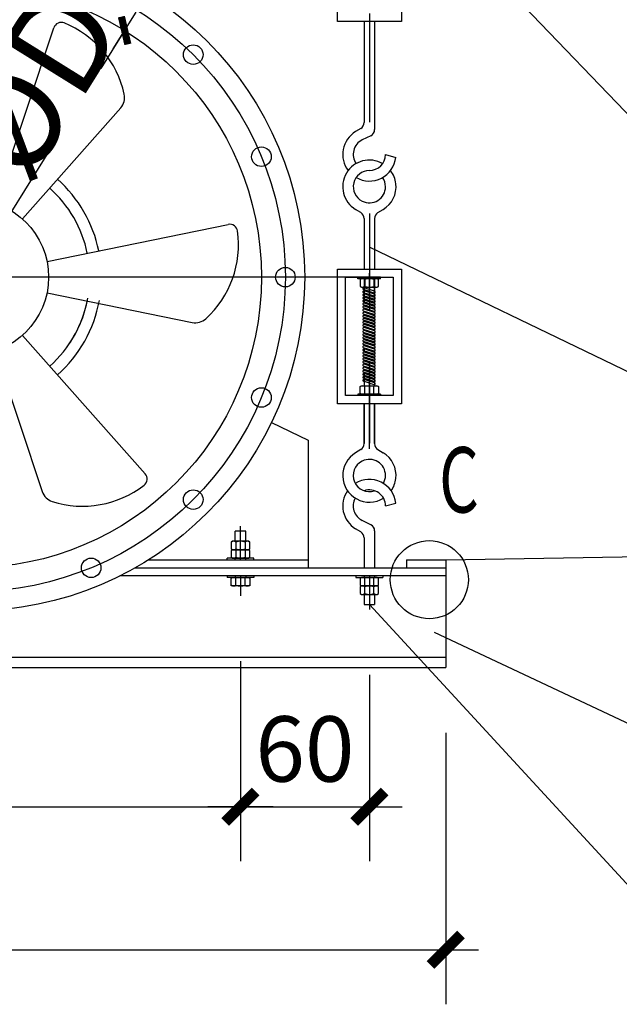
# Model space of a CAD drawing. Units: millimetres. Extents: x 420680 to 1767036, y 738499 to 3140231.
# Drawn here: x 1641158 to 1644494, y 1025957 to 1031435 of the extents above; entities that cross this region are included whole.
import ezdxf

# ---------------------------------------------------------------- set-up
doc = ezdxf.new("R2010")
doc.units = ezdxf.units.MM
doc.header["$LTSCALE"] = 1000
doc.layers.get('0').update_dxf_attribs({"lineweight": 13})
doc.layers.add('ACS_COM', color=7, linetype='Continuous')
doc.layers.add('M-DUCT', color=7, linetype='Continuous')
doc.styles.add('DIM_FONT', font='SIMPLEX', dxfattribs={"width": 0.7, "bigfont": 'GBCBIG'})
doc.styles.add('LMG', font='zsm.shx', dxfattribs={"width": 0.7, "height": 450, "bigfont": 'hztxt.shx'})
doc.dimstyles.new('DIMN', dxfattribs={"dimtxt": 300, "dimasz": 1, "dimexe": 250, "dimexo": 300, "dimgap": 150, "dimtad": 1, "dimdec": 0, "dimzin": 0, "dimdsep": 46, "dimtxsty": 'DIM_FONT', "dimblk": '_DIMX', "dimcen": 0.09, "dimclrt": 7, "dimadec": 0, "dimazin": 0, "dimtfac": 1, "dimtdec": 0, "dimtix": 1, "dimtmove": 2, "dimatfit": 3, "dimldrblk": '_DIMX', "dimfxl": 1, "dimtolj": 1, "dimtzin": 0, "dimarcsym": 0})

# ---------------------------------------------------------------- blocks, each defined once
blk = doc.blocks.new('_DIMX')
blk.add_line((-150, 0), (150, 0))
at = {"const_width": 50}
blk.add_lwpolyline([(-70, -70), (70, 70)], dxfattribs=at)
blk = doc.blocks.new('*D78')
at = {"layer": 'Defpoints', "color": 0, "transparency": 16777216}
for p in [(75976.8, -21528.5), (73836.7, -24958.6)]:
    blk.add_point(p, dxfattribs=at)
at = {"layer": 'M-DUCT', "color": 0, "lineweight": -2, "transparency": 16777216}
for p, q in [((75976.2, -21529.3), (75811.3, -21793.8)), ((73837.3, -24957.7), (75473.7, -22334.8))]:
    blk.add_line(p, q, dxfattribs=at)
for p, rotation in [((75976.8, -21528.5), 58.03989138126938), ((73836.7, -24958.6), 238.0398913812694)]:
    blk.add_blockref('_DIMX', p, dxfattribs=dict(at, rotation=rotation))
at = {"layer": 'M-DUCT', "color": 7, "transparency": 16777216, "insert": (75358.1, -21886.8), "char_height": 675, "attachment_point": 5, "rotation": 58.03989, "style": 'LMG'}
blk.add_mtext('\\A1;%%CD', dxfattribs=at)
blk = doc.blocks.new('通风类管道节点')
at = {"layer": 'M-DUCT'}
for p, q in [((79627.7, -22271.3), (77680.5, -20240.7)), ((77678.7, -21410.4), (77678.7, -22165.8)), ((77642.1, -21467), (77642.1, -22168.7)), ((77715.2, -21467), (77715.2, -22217)), ((75078, -22729.9), (75484.8, -21509.3)), ((75266, -22838.4), (75949.7, -22067.3)), ((77618.9, -22209.9), (77582.9, -22231.7)), ((77688.5, -22260.1), (77628.8, -22289.7)), ((77790.8, -22390.2), (77862.8, -22410.7)), ((77618.9, -22794.9), (77582.9, -22773.1)), ((77738.4, -22794.9), (77774.5, -22773.1)), ((77642.1, -22836.1), (77642.1, -23188.2)), ((77678.7, -22800), (77678.7, -23479.5)), ((77715.2, -22836.1), (77715.2, -23188.2)), ((75437.2, -23135), (76697.7, -22877)), ((79627.7, -23975), (77680.5, -23034.3)), ((77728.8, -23243.5), (72067.3, -23243.5)), ((77599, -23254.7), (77599, -23244.8)), ((77756.4, -23244.8), (77599, -23244.8)), ((77756.4, -23254.7), (77599, -23254.7)), ((77642.1, -23244.8), (77642.1, -23415.8)), ((77646.6, -23259.7), (77646.6, -23307.9)), ((77678.7, -23383.2), (77678.7, -23215.5)), ((77710.7, -23259.7), (77710.7, -23307.9)), ((77715.2, -23244.8), (77715.2, -23415.8)), ((77756.4, -23254.7), (77756.4, -23244.8)), ((77711.2, -23354), (77638.1, -23330.5)), ((77642.1, -23318.2), (77642.1, -23312.9)), ((77642.1, -23383.2), (77642.1, -23312.9)), ((77715.2, -23341.6), (77642.1, -23318.2)), ((77642.1, -23331.8), (77642.1, -23339.4)), ((77642.1, -23339.4), (77642.1, -23331.8)), ((77715.2, -23362.9), (77642.1, -23339.4)), ((77715.2, -23341.6), (77715.2, -23312.9)), ((77715.2, -23383.2), (77715.2, -23312.9)), ((75437.2, -23352.1), (76446.9, -23558.7)), ((77711.2, -23375.3), (77638.1, -23351.8)), ((77711.2, -23396.5), (77638.1, -23373)), ((77711.2, -23417.8), (77638.1, -23394.3)), ((77711.2, -23439), (77638.1, -23415.5)), ((77642.1, -23360.7), (77642.1, -23353.1)), ((77642.1, -23353.1), (77642.1, -23360.7)), ((77715.2, -23384.1), (77642.1, -23360.7)), ((77642.1, -23374.3), (77642.1, -23381.9)), ((77642.1, -23374.3), (77642.1, -23381.9)), ((77642.1, -23383.2), (77642.1, -23374.3)), ((77715.2, -23405.4), (77642.1, -23381.9)), ((77642.1, -23395.6), (77642.1, -23403.2)), ((77642.1, -23395.6), (77642.1, -23403.2)), ((77715.2, -23426.6), (77642.1, -23403.2)), ((77691, -23347.5), (77679.9, -23351.6)), ((77691, -23368.8), (77679.9, -23372.8)), ((77691, -23389.1), (77679.9, -23393.1)), ((77691, -23411.3), (77679.9, -23415.3)), ((77711.2, -23354), (77700.1, -23358.1)), ((77711.2, -23375.3), (77700.1, -23379.3)), ((77711.2, -23395.6), (77700.1, -23399.6)), ((77715.2, -23362.9), (77715.2, -23354)), ((77715.2, -23354), (77715.2, -23362.9)), ((77715.2, -23360.8), (77715.2, -23362.9)), ((77715.2, -23375.3), (77715.2, -23384.1)), ((77715.2, -23375.3), (77715.2, -23384.1)), ((77715.2, -23383.2), (77715.2, -23375.3)), ((77715.2, -23396.5), (77715.2, -23405.4)), ((77715.2, -23396.5), (77715.2, -23405.4)), ((77711.2, -23460.3), (77638.1, -23436.8)), ((77711.2, -23481.5), (77638.1, -23458)), ((77711.2, -23502.8), (77638.1, -23479.3)), ((77642.1, -23416.8), (77642.1, -23424.4)), ((77715.2, -23447.9), (77642.1, -23424.4)), ((77642.1, -23438.1), (77642.1, -23445.7)), ((77715.2, -23469.1), (77642.1, -23445.7)), ((77642.1, -23459.3), (77642.1, -23466.9)), ((77715.2, -23490.4), (77642.1, -23466.9)), ((77642.1, -23480.6), (77642.1, -23488.2)), ((77691, -23432.5), (77679.9, -23436.6)), ((77691, -23453.8), (77679.9, -23457.8)), ((77691, -23475), (77679.9, -23479.1)), ((77711.2, -23417.8), (77700.1, -23421.8)), ((77711.2, -23439), (77700.1, -23443.1)), ((77711.2, -23460.3), (77700.1, -23464.3)), ((77711.2, -23481.5), (77700.1, -23485.6)), ((77715.2, -23417.8), (77715.2, -23426.6)), ((77715.2, -23439), (77715.2, -23447.9)), ((77715.2, -23460.3), (77715.2, -23469.1)), ((77715.2, -23481.5), (77715.2, -23490.4)), ((77711.2, -23524), (77638.1, -23500.5)), ((77711.2, -23545.3), (77638.1, -23521.8)), ((77711.2, -23566.5), (77638.1, -23543)), ((77715.2, -23511.6), (77642.1, -23488.2)), ((77642.1, -23501.8), (77642.1, -23509.4)), ((77715.2, -23532.9), (77642.1, -23509.4)), ((77642.1, -23523.1), (77642.1, -23530.7)), ((77715.2, -23554.1), (77642.1, -23530.7)), ((77642.1, -23544.3), (77642.1, -23551.9)), ((77715.2, -23575.4), (77642.1, -23551.9)), ((77691, -23496.3), (77679.9, -23500.3)), ((77691, -23517.5), (77679.9, -23521.6)), ((77691, -23538.8), (77679.9, -23542.8)), ((77711.2, -23502.8), (77700.1, -23506.8)), ((77711.2, -23524), (77700.1, -23528)), ((77711.2, -23545.3), (77700.1, -23549.3)), ((77715.2, -23502.8), (77715.2, -23511.6)), ((77715.2, -23524), (77715.2, -23532.9)), ((77715.2, -23545.3), (77715.2, -23554.1)), ((77711.2, -23587.8), (77638.1, -23564.3)), ((77711.2, -23609), (77638.1, -23585.5)), ((77711.2, -23630.3), (77638.1, -23606.8)), ((77642.1, -23565.6), (77642.1, -23573.2)), ((77715.2, -23596.6), (77642.1, -23573.2)), ((77642.1, -23586.8), (77642.1, -23594.4)), ((77715.2, -23617.9), (77642.1, -23594.4)), ((77642.1, -23608.1), (77642.1, -23615.7)), ((77715.2, -23639.1), (77642.1, -23615.7)), ((77691, -23560), (77679.9, -23564.1)), ((77691, -23581.3), (77679.9, -23585.3)), ((77691, -23602.5), (77679.9, -23606.6)), ((77711.2, -23566.5), (77700.1, -23570.5)), ((77711.2, -23587.8), (77700.1, -23591.8)), ((77711.2, -23609), (77700.1, -23613)), ((77715.2, -23566.5), (77715.2, -23575.4)), ((77715.2, -23587.8), (77715.2, -23596.6)), ((77715.2, -23609), (77715.2, -23617.9)), ((75266, -23648.6), (76119.6, -24611.3)), ((77711.2, -23651.5), (77638.1, -23628)), ((77711.2, -23672.8), (77638.1, -23649.3)), ((77711.2, -23694), (77638.1, -23670.5)), ((77642.1, -23629.3), (77642.1, -23636.9)), ((77715.2, -23660.4), (77642.1, -23636.9)), ((77642.1, -23650.6), (77642.1, -23658.2)), ((77715.2, -23681.6), (77642.1, -23658.2)), ((77642.1, -23671.8), (77642.1, -23679.4)), ((77715.2, -23702.9), (77642.1, -23679.4)), ((77691, -23623.8), (77679.9, -23627.8)), ((77691, -23645), (77679.9, -23649.1)), ((77691, -23666.3), (77679.9, -23670.3)), ((77691, -23687.5), (77679.9, -23691.6)), ((77711.2, -23630.3), (77700.1, -23634.3)), ((77711.2, -23651.5), (77700.1, -23655.5)), ((77711.2, -23672.8), (77700.1, -23676.8)), ((77715.2, -23630.3), (77715.2, -23639.1)), ((77715.2, -23651.5), (77715.2, -23660.4)), ((77715.2, -23672.8), (77715.2, -23681.6)), ((75078, -23757.2), (75403.9, -24734.9)), ((77711.2, -23715.3), (77638.1, -23691.8)), ((77711.2, -23736.5), (77638.1, -23713)), ((77711.2, -23757.8), (77638.1, -23734.3)), ((77711.2, -23779), (77638.1, -23755.5)), ((77642.1, -23693.1), (77642.1, -23700.7)), ((77715.2, -23724.1), (77642.1, -23700.7)), ((77642.1, -23714.3), (77642.1, -23721.9)), ((77715.2, -23745.4), (77642.1, -23721.9)), ((77642.1, -23735.6), (77642.1, -23764.4)), ((77715.2, -23766.6), (77642.1, -23743.2)), ((77691, -23708.8), (77679.9, -23712.8)), ((77691, -23730), (77679.9, -23734.1)), ((77691, -23751.3), (77679.9, -23755.3)), ((77711.2, -23694), (77700.1, -23698)), ((77711.2, -23715.3), (77700.1, -23719.3)), ((77711.2, -23736.5), (77700.1, -23740.5)), ((77711.2, -23757.8), (77700.1, -23761.8)), ((77715.2, -23694), (77715.2, -23702.9)), ((77715.2, -23715.3), (77715.2, -23724.1)), ((77715.2, -23736.5), (77715.2, -23745.4)), ((77715.2, -23757.8), (77715.2, -23766.6)), ((77711.2, -23800.3), (77638.1, -23776.8)), ((77711.2, -23821.5), (77638.1, -23798)), ((77711.2, -23842.8), (77638.1, -23819.3)), ((77715.2, -23787.9), (77642.1, -23764.4)), ((77642.1, -23778.1), (77642.1, -23785.7)), ((77715.2, -23809.1), (77642.1, -23785.7)), ((77642.1, -23799.3), (77642.1, -23806.9)), ((77715.2, -23830.4), (77642.1, -23806.9)), ((77642.1, -23820.6), (77642.1, -23828.2)), ((77691, -23772.5), (77679.9, -23776.6)), ((77691, -23793.8), (77679.9, -23797.8)), ((77691, -23815), (77679.9, -23819.1)), ((77711.2, -23779), (77700.1, -23783)), ((77711.2, -23800.3), (77700.1, -23804.3)), ((77711.2, -23821.5), (77700.1, -23825.5)), ((77715.2, -23779), (77715.2, -23787.9)), ((77715.2, -23800.3), (77715.2, -23809.1)), ((77715.2, -23821.5), (77715.2, -23830.4)), ((77711.2, -23864), (77638.1, -23840.5)), ((77711.2, -23885.3), (77638.1, -23861.8)), ((77711.2, -23906.5), (77638.1, -23883)), ((77715.2, -23851.6), (77642.1, -23828.2)), ((77642.1, -23841.8), (77642.1, -23849.4)), ((77715.2, -23872.9), (77642.1, -23849.4)), ((77642.1, -23863.1), (77642.1, -23870.7)), ((77715.2, -23894.1), (77642.1, -23870.7)), ((77642.1, -23884.3), (77642.1, -23891.9)), ((77715.2, -23915.4), (77642.1, -23891.9)), ((77678.7, -24437.4), (77678.7, -23832.8)), ((77678.7, -23843.6), (77678.7, -24096.9)), ((77691, -23836.3), (77679.9, -23840.3)), ((77691, -23857.5), (77679.9, -23861.6)), ((77691, -23878.8), (77679.9, -23882.8)), ((77711.2, -23842.8), (77700.1, -23846.8)), ((77711.2, -23864), (77700.1, -23868)), ((77711.2, -23885.3), (77700.1, -23889.3)), ((77715.2, -23842.8), (77715.2, -23851.6)), ((77715.2, -23864), (77715.2, -23872.9)), ((77715.2, -23885.3), (77715.2, -23894.1)), ((77711.2, -23927.8), (77638.1, -23904.3)), ((77711.2, -23949), (77638.1, -23925.5)), ((77711.2, -23970.3), (77638.1, -23946.8)), ((77642.1, -23905.6), (77642.1, -23913.2)), ((77642.1, -23908), (77642.1, -23999.4)), ((77715.2, -23936.6), (77642.1, -23913.2)), ((77642.1, -23926.8), (77642.1, -23934.4)), ((77715.2, -23957.9), (77642.1, -23934.4)), ((77642.1, -23948.1), (77642.1, -23955.7)), ((77715.2, -23979.1), (77642.1, -23955.7)), ((77691, -23900), (77679.9, -23904.1)), ((77691, -23921.3), (77679.9, -23925.3)), ((77691, -23942.5), (77679.9, -23946.6)), ((77711.2, -23906.5), (77700.1, -23910.5)), ((77711.2, -23927.8), (77700.1, -23931.8)), ((77711.2, -23949), (77700.1, -23953)), ((77715.2, -23906.5), (77715.2, -23915.4)), ((77715.2, -23908), (77715.2, -23999.4)), ((77715.2, -23927.8), (77715.2, -23936.6)), ((77715.2, -23949), (77715.2, -23957.9)), ((77711.2, -23991.5), (77638.1, -23968)), ((77642.1, -23969.3), (77642.1, -23999.4)), ((77646.6, -24052.6), (77646.6, -24004.5)), ((77691, -23963.8), (77679.9, -23967.8)), ((77711.2, -23970.3), (77700.1, -23974.3)), ((77710.7, -24052.6), (77710.7, -24004.5)), ((77715.2, -23970.3), (77715.2, -23979.1)), ((77715.2, -23991.5), (77715.2, -23999.4)), ((77599, -24057.6), (77599, -24067.6)), ((77756.4, -24057.6), (77599, -24057.6)), ((77756.4, -24067.6), (77599, -24067.6)), ((77678.7, -24067.6), (77678.7, -24398.5)), ((77756.4, -24057.6), (77756.4, -24067.6)), ((77642.1, -24401.4), (77642.1, -24124.1)), ((77642.1, -24124.1), (77642.1, -24401.4)), ((77715.2, -24401.4), (77715.2, -24124.1)), ((77715.2, -24124.1), (77715.2, -24401.4)), ((76997.2, -24254.8), (77252.5, -24378.3)), ((77252.5, -24378.3), (77252.5, -25265)), ((77618.9, -24442.6), (77582.9, -24464.3)), ((77738.4, -24442.6), (77774.5, -24464.3)), ((77790.8, -24835), (77862.8, -24814.5)), ((76782.5, -25150.6), (76782.5, -24975)), ((77688.5, -24965.1), (77628.8, -24935.4)), ((76746, -25080.6), (76746, -25009.1)), ((76819, -25009.1), (76746, -25009.1)), ((76819, -25080.6), (76819, -25009.1)), ((77618.9, -25015.3), (77582.9, -24993.5)), ((77642.1, -25056.5), (77642.1, -25265)), ((77715.2, -25008.2), (77715.2, -25265)), ((76750.5, -25085.6), (76750.5, -25133.7)), ((76782.5, -25149.2), (76782.5, -25070.2)), ((76814.5, -25085.6), (76814.5, -25133.7)), ((76750.5, -25143.8), (76750.5, -25191.9)), ((76782.5, -25207.4), (76782.5, -25128.4)), ((76814.5, -25143.8), (76814.5, -25191.9)), ((78209.4, -25208.4), (79632.1, -25185.7)), ((76144.6, -25208.4), (77252.5, -25208.4)), ((76875.8, -25197), (76689.2, -25197)), ((76689.2, -25208.4), (76689.2, -25197)), ((76746, -25208.4), (76746, -25197)), ((76819, -25208.4), (76819, -25197)), ((76875.8, -25208.4), (76875.8, -25197)), ((77936.5, -25208.4), (78209.4, -25208.4)), ((77936.5, -25208.4), (77936.5, -25265)), ((78209.4, -25208.4), (78209.4, -25958)), ((78209.4, -25321.6), (75943.4, -25321.6)), ((76049.8, -25265), (78209.4, -25265)), ((76689.2, -25321.6), (76689.2, -25332.9)), ((76875.8, -25332.9), (76689.2, -25332.9)), ((76718.5, -25338), (76727.2, -25332.9)), ((76727.2, -25332.9), (76837.8, -25332.9)), ((76746, -25321.6), (76746, -25332.9)), ((76782.5, -25322.5), (76782.5, -25401.6)), ((76819, -25321.6), (76819, -25332.9)), ((76837.8, -25332.9), (76846.5, -25338)), ((76875.8, -25321.6), (76875.8, -25332.9)), ((77543.5, -25265), (77670, -25265)), ((77585.4, -25321.6), (77585.4, -25332.9)), ((77585.4, -25332.9), (77771.9, -25332.9)), ((77642.1, -25321.6), (77642.1, -25332.9)), ((77670, -25265), (77876.2, -25265)), ((77678.7, -25322.5), (77678.7, -25401.6)), ((77715.2, -25321.6), (77715.2, -25332.9)), ((77771.9, -25321.6), (77771.9, -25332.9)), ((76718.5, -25391.2), (76718.5, -25338)), ((76727.2, -25391.2), (76718.5, -25386.1)), ((76846.5, -25391.2), (76718.5, -25391.2)), ((76750.5, -25386.1), (76750.5, -25338)), ((76782.5, -25380.8), (76782.5, -25459.8)), ((76814.5, -25386.1), (76814.5, -25338)), ((76846.5, -25386.1), (76837.8, -25391.2)), ((76846.5, -25338), (76846.5, -25391.2)), ((77646.6, -25386.1), (77646.6, -25338)), ((77646.6, -25444.3), (77646.6, -25396.2)), ((77678.7, -25379.3), (77678.7, -25555)), ((77678.7, -25380.8), (77678.7, -25459.8)), ((77710.7, -25386.1), (77710.7, -25338)), ((77710.7, -25444.3), (77710.7, -25396.2)), ((77642.1, -25449.4), (77642.1, -25520.8)), ((77715.2, -25449.4), (77715.2, -25520.8)), ((77642.1, -25520.8), (77715.2, -25520.8)), ((77678.7, -25520.8), (79636.5, -27645.7)), ((78128.2, -25712.2), (79627.7, -26418.8)), ((71604, -25885.7), (78209.4, -25885.7)), ((76782.5, -25914.6), (76782.5, -27305.4)), ((76782.5, -25914.6), (76782.5, -27305.4)), ((71604, -25958), (78209.4, -25958)), ((71604, -25958), (78209.4, -25958)), ((77678.7, -26009.8), (77678.7, -27305.4)), ((78209.4, -26412.9), (78209.4, -28300.1)), ((73032.5, -26926.3), (76781, -26926.3)), ((76784, -26926.3), (77677.1, -26926.3)), ((71605.6, -27921), (78207.9, -27921))]:
    blk.add_line(p, q, dxfattribs=at)
for points in [[(77901.3, -21467), (77456, -21467), (77456, -20531), (77901.3, -20531)], [(77901.3, -24124.1), (77456, -24124.1), (77456, -23188.2), (77901.3, -23188.2)], [(77844.7, -24067.6), (77512.6, -24067.6), (77512.6, -23244.8), (77844.7, -23244.8)], [(77623.4, -23254.7), (77614.6, -23259.7), (77614.6, -23307.9), (77623.4, -23312.9), (77733.9, -23312.9), (77742.7, -23307.9), (77742.7, -23259.7), (77733.9, -23254.7)], [(77623.4, -24057.6), (77614.6, -24052.6), (77614.6, -24004.5), (77623.4, -23999.4), (77733.9, -23999.4), (77742.7, -24004.5), (77742.7, -24052.6), (77733.9, -24057.6)], [(76727.2, -25080.6), (76718.5, -25085.6), (76718.5, -25133.7), (76727.2, -25138.8), (76837.8, -25138.8), (76846.5, -25133.7), (76846.5, -25085.6), (76837.8, -25080.6)], [(76727.2, -25138.8), (76718.5, -25143.8), (76718.5, -25191.9), (76727.2, -25197), (76837.8, -25197), (76846.5, -25191.9), (76846.5, -25143.8), (76837.8, -25138.8)], [(77733.9, -25391.2), (77742.7, -25386.1), (77742.7, -25338), (77733.9, -25332.9), (77623.4, -25332.9), (77614.6, -25338), (77614.6, -25386.1), (77623.4, -25391.2)], [(77733.9, -25449.4), (77742.7, -25444.3), (77742.7, -25396.2), (77733.9, -25391.2), (77623.4, -25391.2), (77614.6, -25396.2), (77614.6, -25444.3), (77623.4, -25449.4)]]:
    blk.add_lwpolyline(points, close=True, dxfattribs=at)
for points in [[(77582.9, -22773.1, -0.989125), (77771, -22453.9)], [(77771, -22550.8, -0.152224), (77790.8, -22614.5, -0.556569), (77628.8, -22715, -0.79262), (77678.7, -22502.4)], [(77826.1, -22502.4, -0.135785), (77862.8, -22594.1, -0.292398), (77774.5, -22773.1)], [(77582.9, -24464.3, 1.006576), (77776.5, -24780.2, 1.006576)], [(77776.5, -24677.7, 0.128326), (77790.8, -24622.9, 0.556569), (77628.8, -24522.4, 0.93761), (77715.2, -24728.9, 0.93761)], [(77830.5, -24728.9, 0.125383), (77862.8, -24643.3, 0.292398), (77774.5, -24464.3)]]:
    blk.add_lwpolyline(points, format="xyb", dxfattribs=at)
for centre, radius in [((74906.7, -23243.5), 2322.3), ((74906.7, -23243.5), 2187.8), ((74906.7, -23243.5), 2021.4), ((76453.8, -21696.5), 68), ((76928, -22406.3), 68), ((74906.7, -23243.5), 541.5), ((77094.6, -23243.5), 68), ((76928, -24080.8), 68), ((76453.8, -24790.5), 68), ((78095.6, -25347.3), 271.7), ((75744, -25264.8), 68)]:
    blk.add_circle(centre, radius, dxfattribs=at)
for centre, radius, start, end in [((75536.2, -21526.4), 54.1, 67.82795, 161.56505), ((75293.5, -22121.9), 697.2, 12.39797, 67.82795), ((75868.7, -21995.5), 108.3, 318.43495, 12.39797), ((77594, -22168.7), 48.1, 301.1402, 0), ((77678.7, -22390.2), 185.2, 121.1402, 217.26602), ((77667.1, -22217), 48.1, 296.39584, 0), ((77678.7, -22390.2), 112.2, 116.39584, 214.62141), ((77678.7, -22390.2), 185.2, 240.11279, 353.66444), ((77678.7, -22390.2), 112.2, 270, 0), ((74906.7, -23243.5), 908.9, 11.56505, 48.43495), ((74906.7, -23243.5), 827.4, 11.56505, 48.43495), ((77594, -22836.1), 48.1, 0, 58.8598), ((77763.3, -22836.1), 48.1, 121.1402, 180), ((76071.5, -23017.7), 697.2, 312.39797, 7.82795), ((76708.5, -22930.1), 54.1, 7.82795, 101.56505), ((77630.6, -23282.6), 27.9, 54.96996, 125.03004), ((77678.7, -23358.7), 104, 72.06607, 107.93393), ((77726.7, -23282.6), 27.9, 54.96996, 125.03004), ((77630.6, -23285), 27.9, 234.96996, 305.03004), ((77630.6, -23285), 27.9, 234.96996, 305.03004), ((77640.1, -23324.4), 6.5, 72.19171, 252.19171), ((77640.1, -23345.6), 6.5, 72.19171, 252.19171), ((77678.7, -23209), 104, 252.06607, 287.93393), ((77678.7, -23209), 104, 252.06607, 287.93393), ((77726.7, -23285), 27.9, 234.96996, 305.03004), ((77726.7, -23285), 27.9, 234.96996, 305.03004), ((77713.2, -23347.8), 6.5, 252.19171, 72.19171), ((74906.7, -23243.5), 827.4, 311.56505, 349.74446), ((74906.7, -23243.5), 908.9, 311.56505, 349.74446), ((74906.7, -23243.5), 827.4, 323.61862, 349.74446), ((77640.1, -23366.9), 6.5, 72.19171, 252.19171), ((77640.1, -23388.1), 6.5, 72.19171, 252.19171), ((77640.1, -23409.4), 6.5, 72.19171, 252.19171), ((77713.2, -23369.1), 6.5, 252.19171, 72.19171), ((77713.2, -23390.3), 6.5, 252.19171, 72.19171), ((77713.2, -23390.3), 6.5, 252.19171, 72.19171), ((77713.2, -23411.6), 6.5, 252.19171, 72.19171), ((77713.2, -23411.6), 6.5, 252.19171, 72.19171), ((77640.1, -23430.6), 6.5, 72.19171, 252.19171), ((77640.1, -23451.9), 6.5, 72.19171, 252.19171), ((77640.1, -23473.1), 6.5, 72.19171, 252.19171), ((77713.2, -23432.8), 6.5, 252.19171, 72.19171), ((77713.2, -23432.8), 6.5, 252.19171, 72.19171), ((77713.2, -23454.1), 6.5, 252.19171, 72.19171), ((77713.2, -23454.1), 6.5, 252.19171, 72.19171), ((77713.2, -23475.3), 6.5, 252.19171, 72.19171), ((77713.2, -23475.3), 6.5, 252.19171, 72.19171), ((76468.6, -23452.6), 108.3, 258.43495, 312.39797), ((77640.1, -23494.4), 6.5, 72.19171, 252.19171), ((77640.1, -23515.6), 6.5, 72.19171, 252.19171), ((77640.1, -23536.9), 6.5, 72.19171, 252.19171), ((77640.1, -23558.1), 6.5, 72.19171, 252.19171), ((77713.2, -23496.6), 6.5, 252.19171, 72.19171), ((77713.2, -23496.6), 6.5, 252.19171, 72.19171), ((77713.2, -23517.8), 6.5, 252.19171, 72.19171), ((77713.2, -23517.8), 6.5, 252.19171, 72.19171), ((77713.2, -23539.1), 6.5, 252.19171, 72.19171), ((77713.2, -23539.1), 6.5, 252.19171, 72.19171), ((77640.1, -23579.4), 6.5, 72.19171, 252.19171), ((77640.1, -23600.6), 6.5, 72.19171, 252.19171), ((77640.1, -23621.8), 6.5, 72.19171, 252.19171), ((77713.2, -23560.3), 6.5, 252.19171, 72.19171), ((77713.2, -23560.3), 6.5, 252.19171, 72.19171), ((77713.2, -23581.6), 6.5, 252.19171, 72.19171), ((77713.2, -23581.6), 6.5, 252.19171, 72.19171), ((77713.2, -23602.8), 6.5, 252.19171, 72.19171), ((77713.2, -23602.8), 6.5, 252.19171, 72.19171), ((77713.2, -23624.1), 6.5, 252.19171, 72.19171), ((77713.2, -23624.1), 6.5, 252.19171, 72.19171), ((77640.1, -23643.1), 6.5, 72.19171, 252.19171), ((77640.1, -23664.3), 6.5, 72.19171, 252.19171), ((77640.1, -23685.6), 6.5, 72.19171, 252.19171), ((77713.2, -23645.3), 6.5, 252.19171, 72.19171), ((77713.2, -23645.3), 6.5, 252.19171, 72.19171), ((77713.2, -23666.6), 6.5, 252.19171, 72.19171), ((77713.2, -23666.6), 6.5, 252.19171, 72.19171), ((77713.2, -23687.8), 6.5, 252.19171, 72.19171), ((77713.2, -23687.8), 6.5, 252.19171, 72.19171), ((77640.1, -23706.8), 6.5, 72.19171, 252.19171), ((77640.1, -23728.1), 6.5, 72.19171, 252.19171), ((77640.1, -23749.3), 6.5, 72.19171, 252.19171), ((77713.2, -23709.1), 6.5, 252.19171, 72.19171), ((77713.2, -23709.1), 6.5, 252.19171, 72.19171), ((77713.2, -23730.3), 6.5, 252.19171, 72.19171), ((77713.2, -23730.3), 6.5, 252.19171, 72.19171), ((77713.2, -23751.6), 6.5, 252.19171, 72.19171), ((77713.2, -23751.6), 6.5, 252.19171, 72.19171), ((77640.1, -23770.6), 6.5, 72.19171, 252.19171), ((77640.1, -23791.8), 6.5, 72.19171, 252.19171), ((77640.1, -23813.1), 6.5, 72.19171, 252.19171), ((77713.2, -23772.8), 6.5, 252.19171, 72.19171), ((77713.2, -23772.8), 6.5, 252.19171, 72.19171), ((77713.2, -23794.1), 6.5, 252.19171, 72.19171), ((77713.2, -23794.1), 6.5, 252.19171, 72.19171), ((77713.2, -23815.3), 6.5, 252.19171, 72.19171), ((77713.2, -23815.3), 6.5, 252.19171, 72.19171), ((77640.1, -23834.3), 6.5, 72.19171, 252.19171), ((77640.1, -23855.6), 6.5, 72.19171, 252.19171), ((77640.1, -23876.8), 6.5, 72.19171, 252.19171), ((77640.1, -23898.1), 6.5, 72.19171, 252.19171), ((77713.2, -23836.6), 6.5, 252.19171, 72.19171), ((77713.2, -23836.6), 6.5, 252.19171, 72.19171), ((77713.2, -23857.8), 6.5, 252.19171, 72.19171), ((77713.2, -23857.8), 6.5, 252.19171, 72.19171), ((77713.2, -23879.1), 6.5, 252.19171, 72.19171), ((77713.2, -23879.1), 6.5, 252.19171, 72.19171), ((77713.2, -23900.3), 6.5, 252.19171, 72.19171), ((77713.2, -23900.3), 6.5, 252.19171, 72.19171), ((77640.1, -23919.3), 6.5, 72.19171, 252.19171), ((77640.1, -23940.6), 6.5, 72.19171, 252.19171), ((77640.1, -23961.8), 6.5, 72.19171, 252.19171), ((77713.2, -23921.6), 6.5, 252.19171, 72.19171), ((77713.2, -23921.6), 6.5, 252.19171, 72.19171), ((77713.2, -23942.8), 6.5, 252.19171, 72.19171), ((77713.2, -23942.8), 6.5, 252.19171, 72.19171), ((77713.2, -23964.1), 6.5, 252.19171, 72.19171), ((77713.2, -23964.1), 6.5, 252.19171, 72.19171), ((77630.6, -24027.3), 27.9, 54.96996, 125.03004), ((77630.6, -24027.3), 27.9, 54.96996, 125.03004), ((77678.7, -24103.4), 104, 72.06607, 107.93393), ((77678.7, -24103.4), 104, 72.06607, 107.93393), ((77726.7, -24027.3), 27.9, 54.96996, 125.03004), ((77726.7, -24027.3), 27.9, 54.96996, 125.03004), ((77713.2, -23985.3), 6.5, 252.19171, 72.19171), ((77630.6, -24029.8), 27.9, 234.96996, 305.03004), ((77678.7, -23953.7), 104, 252.06607, 287.93393), ((77726.7, -24029.8), 27.9, 234.96996, 305.03004), ((77594, -24401.4), 48.1, 301.1402, 0), ((77763.3, -24401.4), 48.1, 180, 238.8598), ((76079.1, -24647.2), 54.1, 307.82795, 41.56505), ((75684.7, -24139.3), 697.2, 252.39797, 307.82795), ((77678.7, -24835), 185.2, 6.33556, 121.89125), ((75506.6, -24700.6), 108.3, 198.43495, 252.39797), ((77678.7, -24835), 185.2, 145.0779, 238.8598), ((77678.7, -24835), 112.2, 150.7496, 243.60416), ((77678.7, -24835), 112.2, 0, 109.01887), ((77667.1, -25008.2), 48.1, 0, 63.60416), ((77594, -25056.5), 48.1, 0, 58.8598), ((76734.5, -25108.4), 27.9, 54.96996, 125.03004), ((76782.5, -25184.5), 104, 72.06607, 107.93393), ((76830.5, -25108.4), 27.9, 54.96996, 125.03004), ((76734.5, -25110.9), 27.9, 234.96996, 305.03004), ((76734.5, -25166.7), 27.9, 54.96996, 125.03004), ((76734.5, -25169.1), 27.9, 234.96996, 305.03004), ((76782.5, -25034.8), 104, 252.06607, 287.93393), ((76782.5, -25242.7), 104, 72.06607, 107.93393), ((76782.5, -25093), 104, 252.06607, 287.93393), ((76830.5, -25110.9), 27.9, 234.96996, 305.03004), ((76830.5, -25166.7), 27.9, 54.96996, 125.03004), ((76830.5, -25169.1), 27.9, 234.96996, 305.03004), ((76734.5, -25360.8), 27.9, 54.96996, 125.03004), ((76782.5, -25436.9), 104, 72.06607, 107.93393), ((76830.5, -25360.8), 27.9, 54.96996, 125.03004), ((77630.6, -25360.8), 27.9, 54.96996, 125.03004), ((77678.7, -25436.9), 104, 72.06607, 107.93393), ((77726.7, -25360.8), 27.9, 54.96996, 125.03004), ((76734.5, -25363.3), 27.9, 234.96996, 305.03004), ((76782.5, -25287.2), 104, 252.06607, 287.93393), ((76830.5, -25363.3), 27.9, 234.96996, 305.03004), ((77630.6, -25363.3), 27.9, 234.96996, 305.03004), ((77630.6, -25419), 27.9, 54.96996, 125.03004), ((77678.7, -25287.2), 104, 252.06607, 287.93393), ((77678.7, -25495.1), 104, 72.06607, 107.93393), ((77726.7, -25363.3), 27.9, 234.96996, 305.03004), ((77726.7, -25419), 27.9, 54.96996, 125.03004), ((77630.6, -25421.5), 27.9, 234.96996, 305.03004), ((77678.7, -25345.4), 104, 252.06607, 287.93393), ((77726.7, -25421.5), 27.9, 234.96996, 305.03004)]:
    blk.add_arc(centre, radius, start, end, dxfattribs=at)
at = {"layer": 'M-DUCT', "xscale": 1.516083264314848, "yscale": 1.516083264314848, "zscale": 1.516083264314848, "rotation": 180}
blk.add_blockref('_DIMX', (76782.5, -26926.3), dxfattribs=at)
at = {"layer": 'M-DUCT', "xscale": 1.516083264314848, "yscale": 1.516083264314848, "zscale": 1.516083264314848}
for p in [(76782.5, -26926.3), (77678.7, -26926.3), (78209.4, -27921)]:
    blk.add_blockref('_DIMX', p, dxfattribs=at)
at = {"layer": 'M-DUCT', "style": 'LMG', "width": 0.7}
blk.add_text('C', height=454.8, dxfattribs=at).set_placement((78163.2, -24880.3))
at = {"layer": 'M-DUCT', "insert": (77230.6, -26524.6), "char_height": 454.82, "attachment_point": 5, "style": 'LMG'}
blk.add_mtext('\\A1;60', dxfattribs=at)
at = {"layer": 'M-DUCT'}
dim = blk.add_diameter_dim_2p(p1=(73836.7, -24958.6), p2=(75976.8, -21528.5), text='%%CD', dimstyle='DIMN', override={"dimexo": 100, "dimgap": 90, "dimlfac": 0.5, "dimrnd": 10, "dimzin": 0, "dimtxsty": 'LMG'}, dxfattribs=at)
dim.commit()
dim.dimension.update_dxf_attribs({"geometry": '*D78', "text_midpoint": (75358.1, -21886.8), "dimtype": 131})

msp = doc.modelspace()

# ---------------------------------------------------------------- block references
at = {"layer": 'ACS_COM', "xscale": 0.800000011920929, "yscale": 0.8000001907348632, "zscale": 0.8}
msp.add_blockref('通风类管道节点', (1580960.4, 1048597.3), dxfattribs=at)

doc.saveas('drawing.dxf')
